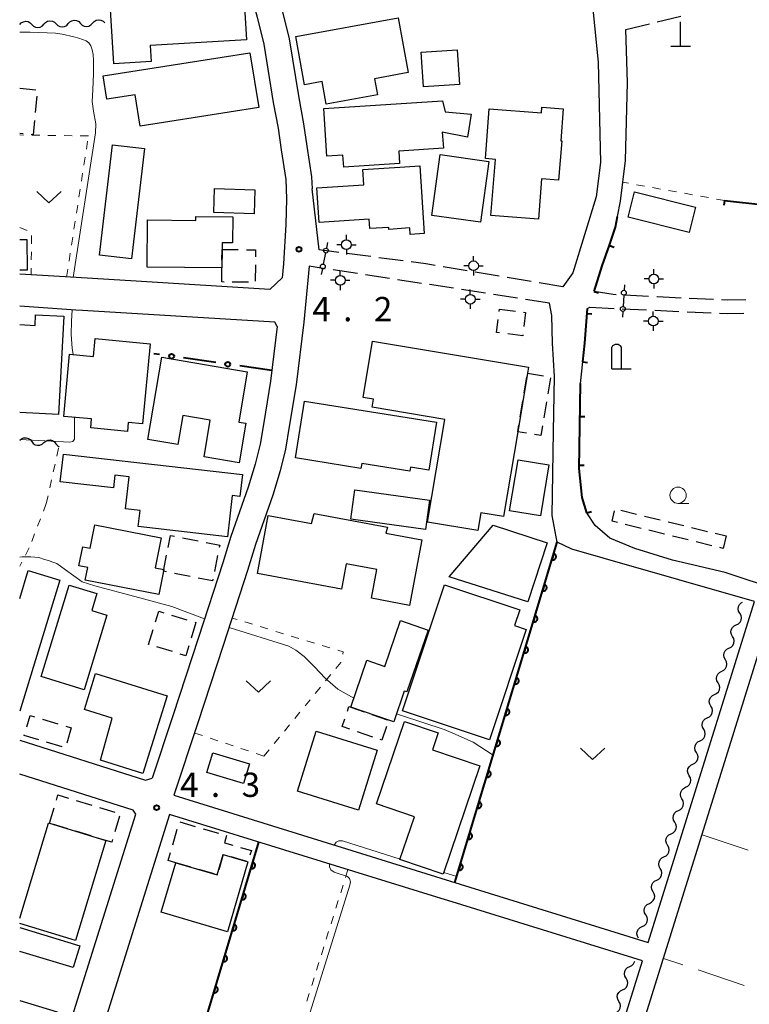
# Model space of a CAD drawing. Units: metres. Extents: x -70000 to -68000, y 36000 to 37500.
# Drawn here: x -70000 to -69887, y 36327 to 36479 of the extents above; entities that cross this region are included whole.
import ezdxf

# ---------------------------------------------------------------- set-up
doc = ezdxf.new("R2010")
doc.units = ezdxf.units.M
for name, color, linetype, lineweight in [('210100_道路縁(街区線)', 7, 'Continuous', 30), ('210600_庭園路等', 7, 'Continuous', 30), ('300100_普通建物', 7, 'Continuous', 30), ('300300_普通無壁舎', 7, 'Continuous', 30), ('420100_墓碑', 7, 'Continuous', 30), ('420200_記念碑', 7, 'Continuous', 30), ('420500_灯ろう', 7, 'Continuous', 30), ('420700_鳥居', 7, 'Continuous', 30), ('510200_細流', 7, 'Continuous', 30), ('611100_コンクリート被覆(直落)', 7, 'Continuous', 30), ('613000_さく(未分類)', 7, 'Continuous', 30), ('614000_へい（未分類）', 7, 'Continuous', 40), ('630100_植生界', 7, 'Continuous', 30), ('630200_耕地界', 7, 'Continuous', 30), ('631300_畑', 7, 'Continuous', 13), ('633100_広葉樹林', 7, 'Continuous', 13), ('710200_等高線(主曲線)', 7, 'Continuous', 13), ('731200_図化機測定による標高点', 7, 'Continuous', 40)]:
    doc.layers.add(name, color=color, linetype=linetype, lineweight=lineweight)
doc.styles.add('Style-WORKING', font='MS Gothic.ttf')

msp = doc.modelspace()

# ---------------------------------------------------------------- linework, layer by layer
at = {"layer": '210100_道路縁(街区線)', "linetype": 'Continuous', "lineweight": 30, "flags": 128}
for points in [[(-69963.39, 36507.89), (-69961.99, 36509.63), (-69929.13, 36509.55), (-69926.34, 36509.54), (-69914.5, 36509.51), (-69910.72, 36472.04), (-69910.35, 36456.59), (-69911.02, 36451.26), (-69914.66, 36439.54), (-69916.16, 36437.38)], [(-69967.4, 36507.85), (-69967.13, 36505.15), (-69967.01, 36498.65), (-69966.62, 36494.15), (-69966.25, 36491.56), (-69965.45, 36487.74), (-69964.3, 36482.4), (-69963.35, 36479), (-69962.35, 36474.85), (-69960.87, 36465.84), (-69960.12, 36461.85), (-69959.63, 36458.51), (-69958.94, 36453.96), (-69958.82, 36450.98), (-69958.94, 36447.01), (-69959.3, 36440.93), (-69959.51, 36438.77)], [(-69963.39, 36507.89), (-69963.14, 36505.39), (-69963.02, 36498.86), (-69962.65, 36494.61), (-69962.31, 36492.25), (-69961.54, 36488.57), (-69960.41, 36483.36), (-69959.48, 36480.01), (-69958.42, 36475.64), (-69956.93, 36466.53), (-69956.18, 36462.51), (-69955.67, 36459.11), (-69954.95, 36454.34), (-69954.85, 36452.52)], [(-69907.76, 36448.21), (-69907.29, 36450.59), (-69906.49, 36456.85), (-69906.2, 36468.92), (-69906.48, 36477.11)], [(-69953.8, 36443.11), (-69954.85, 36452.52)], [(-69955.32, 36440.56), (-69956.16, 36431.95), (-69957.33, 36422.25), (-69958.4, 36415.82), (-69958.99, 36412.31), (-69959.8, 36408.98), (-69960.94, 36405.21), (-69963.6, 36397.63), (-69964.82, 36393.59), (-69968.59, 36382.03), (-69972.55, 36369.93), (-69976.21, 36358.92)], [(-69959.51, 36438.77), (-69961.38, 36436.98), (-69982.04, 36438.23), (-69993, 36438.9), (-70000, 36439.32)], [(-69960.28, 36431.24), (-69960.65, 36431.93), (-69990.32, 36433.72), (-69991.34, 36433.79), (-70000, 36434.38)], [(-69886.62, 36388.83), (-69909.97, 36395.53), (-69914.77, 36396.92), (-69917.04, 36398), (-69917.81, 36402.09), (-69917.62, 36415.06), (-69917.49, 36423.54), (-69917.78, 36428.68), (-69917.86, 36432.94), (-69918.24, 36434.88)], [(-69912.39, 36434.06), (-69912, 36434.22)], [(-69960.28, 36431.24), (-69961.29, 36422.82), (-69962.35, 36416.47), (-69962.91, 36413.12), (-69963.66, 36410.03), (-69964.74, 36406.45), (-69967.4, 36398.87), (-69968.64, 36394.79), (-69972.39, 36383.27), (-69976.35, 36371.18), (-69979.54, 36361.58)], [(-69913.45, 36422.46), (-69913.1, 36425.81)], [(-69917.5, 36279.68), (-69900.89, 36332.96), (-69884.02, 36387.08), (-69883.62, 36388.35), (-69882.89, 36390.6), (-69891.11, 36393.29), (-69899.27, 36395.2), (-69905.06, 36396.98), (-69908.92, 36398.61), (-69911.2, 36400.56), (-69912.49, 36402.49)], [(-69903.01, 36336.22), (-69886.62, 36388.83)], [(-70000, 36367.41), (-69980.58, 36361.27), (-69979.54, 36361.58)], [(-69992.71, 36322.09), (-69982.09, 36356.03), (-69982.48, 36356.63), (-70000, 36362.17)], [(-69976.21, 36358.92), (-69933.53, 36345.69), (-69903.01, 36336.22)], [(-69976.87, 36355.98), (-69993.64, 36302.36)], [(-69903.91, 36333.36), (-69933.24, 36342.46), (-69935.63, 36343.2), (-69976.87, 36355.98)], [(-69920.72, 36279.4), (-69903.91, 36333.36)]]:
    msp.add_lwpolyline(points, dxfattribs=at)
at = {"layer": '210600_庭園路等', "linetype": 'Continuous', "lineweight": 30}
for p, q in [((-69901.615, 36478.265), (-69897.966, 36479.131)), ((-69906.48, 36477.11), (-69902.831, 36477.976)), ((-69950.748, 36442.704), (-69953.8, 36443.11)), ((-69945.792, 36442.044), (-69949.509, 36442.539)), ((-69940.836, 36441.384), (-69944.553, 36441.879)), ((-69952.836, 36440.18), (-69955.32, 36440.56)), ((-69947.894, 36439.422), (-69951.601, 36439.99)), ((-69930.955, 36439.852), (-69934.654, 36440.47)), ((-69926.023, 36439.028), (-69929.722, 36439.646)), ((-69942.952, 36438.665), (-69946.659, 36439.233)), ((-69938.009, 36437.908), (-69941.716, 36438.476)), ((-69921.092, 36438.204), (-69924.79, 36438.822)), ((-69916.16, 36437.38), (-69919.859, 36437.998)), ((-69933.067, 36437.151), (-69936.774, 36437.719)), ((-69928.125, 36436.394), (-69931.831, 36436.962)), ((-69923.182, 36435.637), (-69926.889, 36436.205)), ((-69918.24, 36434.88), (-69921.947, 36435.448)), ((-69902.94, 36435.899), (-69906.685, 36436.098)), ((-69892.951, 36435.416), (-69896.697, 36435.594)), ((-69912, 36434.22), (-69908.254, 36434.049)), ((-69907.005, 36433.992), (-69903.259, 36433.821)), ((-69902.01, 36433.764), (-69898.264, 36433.593)), ((-69897.016, 36433.536), (-69893.269, 36433.365))]:
    msp.add_line(p, q, dxfattribs=at)
at = {"layer": '210600_庭園路等', "linetype": 'Continuous', "lineweight": 30, "flags": 128}
for points in [[(-69935.887, 36440.676), (-69937.35, 36440.92), (-69939.597, 36441.219)], [(-69907.933, 36436.164), (-69908.42, 36436.19), (-69911.37, 36436.66)], [(-69897.946, 36435.654), (-69901.65, 36435.83), (-69901.692, 36435.832)], [(-69887.955, 36435.393), (-69890.72, 36435.31), (-69891.703, 36435.357)], [(-69892.021, 36433.308), (-69890.74, 36433.25), (-69888.273, 36433.324)]]:
    msp.add_lwpolyline(points, dxfattribs=at)
at = {"layer": '300100_普通建物', "linetype": 'Continuous', "lineweight": 30, "flags": 128}
for points in [[(-69979.88, 36474.62), (-69979.73, 36472.15), (-69985.47, 36471.8), (-69986.13, 36482.72), (-69965.51, 36483.97), (-69965, 36475.52)], [(-69957.41, 36476), (-69941.58, 36478.91), (-69940.03, 36470.45), (-69945.24, 36469.49), (-69944.78, 36467.01), (-69952.7, 36465.55), (-69953.34, 36469.04), (-69956.04, 36468.55)], [(-69981.4, 36462.15), (-69982.18, 36467.02), (-69986.54, 36466.33), (-69987.11, 36469.92), (-69964.46, 36473.5), (-69963.12, 36465.04)], [(-69941.37, 36456.42), (-69950, 36455.86), (-69950.12, 36457.7), (-69952.58, 36457.54), (-69953.06, 36464.89), (-69934.75, 36466.08), (-69934.35, 36464.39), (-69930.34, 36464.02), (-69930.9, 36460.48), (-69934.79, 36461.24), (-69934.62, 36458.76), (-69941.49, 36458.32)], [(-69927.27, 36448.39), (-69926.59, 36457.04), (-69928.13, 36457.17), (-69927.53, 36464.86), (-69919.5, 36464.23), (-69919.43, 36465.12), (-69916.11, 36464.86), (-69916.49, 36459.9), (-69916.35, 36459.89), (-69916.83, 36453.82), (-69919.46, 36454.03), (-69919.95, 36447.82)], [(-69937.56, 36445.63), (-69939.72, 36445.46), (-69939.79, 36446.48), (-69943.04, 36446.23), (-69943.06, 36446.55), (-69945.97, 36446.36), (-69946.07, 36447.82), (-69953.78, 36447.32), (-69954.13, 36452.67), (-69946.91, 36453.14), (-69947.06, 36455.47), (-69941.33, 36455.84), (-69938.24, 36456.04)], [(-69980.33, 36440.41), (-69980.26, 36447.71), (-69972.82, 36447.63), (-69972.81, 36448.23), (-69967.1, 36448.17), (-69967.14, 36444.16), (-69968.76, 36444.18), (-69968.77, 36443.14), (-69968.8, 36440.3)], [(-69979.89, 36428.61), (-69981.03, 36416.24), (-69983.24, 36416.44), (-69983.37, 36415.07), (-69989.03, 36415.6), (-69988.9, 36416.99), (-69993.2, 36417.38), (-69992.31, 36426.97), (-69988.59, 36426.63), (-69988.34, 36429.4)], [(-69921.48, 36424.99), (-69921.63, 36424.06), (-69923.15, 36415.02), (-69925.34, 36401.92), (-69928.85, 36402.51), (-69929.31, 36399.77), (-69937.05, 36401.07), (-69934.39, 36416.91), (-69945.62, 36418.79), (-69945.41, 36420.04), (-69947.01, 36420.31), (-69945.55, 36429.02)], [(-69978.09, 36426.52), (-69964.88, 36424.29), (-69966.19, 36416.52), (-69965.11, 36416.34), (-69966.14, 36410.22), (-69971.55, 36411.14), (-69970.6, 36416.79), (-69974.84, 36417.51), (-69975.59, 36413.05), (-69980.23, 36413.83)], [(-69935.66, 36416.48), (-69936.85, 36409.1), (-69939.71, 36409.56), (-69939.81, 36408.94), (-69947.2, 36410.14), (-69947.33, 36409.37), (-69957.45, 36411), (-69956.03, 36419.76)], [(-69993.26, 36411.57), (-69965.62, 36408.44), (-69966.01, 36405.05), (-69967.19, 36405.18), (-69967.91, 36398.83), (-69981.7, 36400.39), (-69981.42, 36402.87), (-69983.67, 36403.13), (-69983.11, 36408.06), (-69985.31, 36408.31), (-69985.53, 36406.35), (-69993.75, 36407.28)], [(-69939.83, 36388.22), (-69945.71, 36389.32), (-69944.87, 36393.77), (-69949.61, 36394.66), (-69950.35, 36390.73), (-69963.32, 36393.16), (-69961.64, 36402.09), (-69954.96, 36400.84), (-69954.58, 36402.42), (-69943.25, 36400.3), (-69943.5, 36399.38), (-69937.93, 36398.33)], [(-69978.19, 36398.65), (-69979.1, 36394.01), (-69977.76, 36393.74), (-69977.8, 36393.5), (-69978.51, 36389.89), (-69989.88, 36392.12), (-69989.49, 36394.06), (-69990.86, 36394.33), (-69990.28, 36397.28), (-69989.12, 36397.06), (-69988.41, 36400.66)], [(-69992.37, 36391.37), (-69988.07, 36390.06), (-69988.88, 36387.44), (-69986.53, 36386.72), (-69990.06, 36375.21), (-69996.7, 36377.25)], [(-69927.49, 36367.47), (-69940.92, 36371.95), (-69934.44, 36391.41), (-69922.84, 36387.55), (-69923.65, 36385.11), (-69921.82, 36384.5)], [(-69948.89, 36372.51), (-69946.41, 36379.76), (-69943.63, 36378.8), (-69941.21, 36385.87), (-69936.98, 36384.42), (-69940.25, 36374.87), (-69940.65, 36375), (-69942.28, 36370.25), (-69943.05, 36370.51)], [(-69977.23, 36374.27), (-69980.99, 36362.27), (-69987.55, 36364.33), (-69985.73, 36370.83), (-69990, 36372.14), (-69988.29, 36377.7)], [(-69934.63, 36346.73), (-69941.32, 36348.99), (-69939.09, 36355.61), (-69944.94, 36357.59), (-69940.64, 36370.33), (-69935.41, 36368.56), (-69936.3, 36365.92), (-69928.99, 36363.45)], [(-69967.93, 36337.87), (-69978.15, 36340.88), (-69975.9, 36348.52), (-69969.51, 36346.66), (-69968.6, 36349.77), (-69964.78, 36348.65)]]:
    msp.add_lwpolyline(points, close=True, dxfattribs=at)
for points in [[(-70000, 36444.66), (-69998.92, 36444.67), (-69998.86, 36439.96), (-70000, 36439.95)], [(-70000, 36431.56), (-69997.63, 36431.43), (-69997.54, 36433.07), (-69993.19, 36432.84), (-69994, 36417.67), (-70000, 36417.99)], [(-70000, 36389.3), (-69998.68, 36393.61), (-69993.8, 36392.12), (-70000, 36371.89)], [(-70000, 36339.98), (-69995.55, 36354.64), (-69995.42, 36354.6), (-69986.72, 36351.96), (-69991.4, 36336.54), (-70000, 36339.15)], [(-70000, 36338.53), (-69990.72, 36335.71), (-69991.74, 36332.34), (-70000, 36334.84)], [(-70000, 36327.27), (-69994.24, 36325.53), (-69996.18, 36319.11), (-69998.49, 36319.81), (-69999.32, 36317.08), (-69996.41, 36316.2), (-69997.97, 36311.02), (-70000, 36311.64)]]:
    msp.add_lwpolyline(points, dxfattribs=at)
at = {"layer": '300100_普通建物', "linetype": 'Continuous', "lineweight": 30}
for points in [[(-69932.14, 36468.58), (-69937.68, 36468.22), (-69938.03, 36473.57), (-69932.49, 36473.93)], [(-69987.7, 36442.27), (-69985.69, 36459.31), (-69980.72, 36458.72), (-69982.73, 36441.69)], [(-69928.9, 36447.37), (-69936.41, 36448.41), (-69935.11, 36457.79), (-69927.59, 36456.74)], [(-69969.93, 36452.54), (-69963.73, 36452.37), (-69963.84, 36448.67), (-69970.04, 36448.84)], [(-69895.69, 36449.67), (-69896.67, 36445.74), (-69906.12, 36448.11), (-69905.14, 36452.04)], [(-69923.09, 36410.71), (-69918.35, 36409.93), (-69919.65, 36402.05), (-69924.39, 36402.83)], [(-69948.27, 36406.08), (-69936.75, 36404.48), (-69937.38, 36399.93), (-69948.9, 36401.53)], [(-69921.56, 36388.75), (-69933.7, 36392.65), (-69926.95, 36400.58), (-69918.61, 36397.87)], [(-69954.26, 36368.81), (-69944.84, 36365.86), (-69947.73, 36356.62), (-69957.15, 36359.57)], [(-69970.22, 36365.49), (-69964.54, 36363.78), (-69965.47, 36360.72), (-69971.14, 36362.44)]]:
    msp.add_3dface(points, dxfattribs=at)
at = {"layer": '300300_普通無壁舎', "linetype": 'Continuous', "lineweight": 30}
for p, q in [((-70000, 36468.03), (-69997.511, 36467.794)), ((-69997.355, 36466.777), (-69997.592, 36464.288)), ((-69999.459, 36460.998), (-70000, 36461.05)), ((-69968.787, 36441.509), (-69968.77, 36443.14)), ((-69968.77, 36443.14), (-69966.27, 36443.116)), ((-69963.613, 36440.77), (-69963.638, 36438.27)), ((-69964.699, 36438.09), (-69967.199, 36438.114)), ((-69926.011, 36433.577), (-69925.97, 36433.91)), ((-69925.97, 36433.91), (-69923.489, 36433.602)), ((-69922.138, 36421.04), (-69921.723, 36423.505)), ((-69921.63, 36424.06), (-69919.164, 36423.651)), ((-69918.093, 36423.331), (-69918.508, 36420.865)), ((-69922.76, 36417.342), (-69922.345, 36419.807)), ((-69918.715, 36419.632), (-69919.129, 36417.167)), ((-69907.232, 36402.903), (-69904.803, 36402.311)), ((-69903.589, 36402.014), (-69901.16, 36401.422)), ((-69904.112, 36400.107), (-69906.541, 36400.7)), ((-69899.946, 36401.125), (-69897.517, 36400.533)), ((-69896.303, 36400.236), (-69893.874, 36399.644)), ((-69974.89, 36398.67), (-69972.437, 36398.188)), ((-69900.469, 36399.218), (-69902.898, 36399.811)), ((-69896.826, 36398.329), (-69899.255, 36398.922)), ((-69892.66, 36399.347), (-69890.99, 36398.94)), ((-69893.183, 36397.44), (-69895.611, 36398.033)), ((-69969.457, 36395.931), (-69969.941, 36393.478)), ((-69977.347, 36393.411), (-69977.8, 36393.5)), ((-69973.668, 36392.687), (-69976.121, 36393.17)), ((-69976.583, 36386.728), (-69974.193, 36385.997)), ((-69972.83, 36385.58), (-69973.554, 36383.187)), ((-69972.997, 36385.631), (-69972.83, 36385.58)), ((-69976.437, 36381.088), (-69978.828, 36381.818)), ((-69949.435, 36371.905), (-69949.19, 36372.62)), ((-69945.645, 36371.399), (-69943.279, 36370.589)), ((-69996.494, 36370.654), (-69994.096, 36369.946)), ((-69992.897, 36369.593), (-69992.04, 36369.34)), ((-69992.04, 36369.34), (-69992.748, 36366.942)), ((-69945.529, 36367.915), (-69947.895, 36368.725)), ((-69993.466, 36366.412), (-69995.864, 36367.12)), ((-69991.284, 36358.118), (-69988.892, 36357.392)), ((-69995.42, 36354.6), (-69994.692, 36356.992)), ((-69987.696, 36357.029), (-69985.304, 36356.303)), ((-69992.556, 36353.731), (-69994.949, 36354.457)), ((-69984.58, 36355.688), (-69985.308, 36353.296)), ((-69975.296, 36354.83), (-69972.898, 36354.124)), ((-69988.968, 36352.642), (-69991.36, 36353.368)), ((-69976.38, 36351.277), (-69975.673, 36353.675)), ((-69971.698, 36353.771), (-69969.3, 36353.065)), ((-69973.566, 36347.841), (-69975.9, 36348.52)), ((-69964.968, 36348.705), (-69967.367, 36349.408)), ((-69969.966, 36346.793), (-69972.366, 36347.491))]:
    msp.add_line(p, q, dxfattribs=at)
at = {"layer": '300300_普通無壁舎', "linetype": 'Continuous', "lineweight": 30, "flags": 128}
for points in [[(-69997.711, 36463.044), (-69997.92, 36460.85), (-69998.215, 36460.878)], [(-69965.02, 36443.104), (-69963.59, 36443.09), (-69963.601, 36442.02)], [(-69968.449, 36438.126), (-69968.82, 36438.13), (-69968.8, 36440.259)], [(-69922.249, 36433.448), (-69921.94, 36433.41), (-69922.207, 36431.237)], [(-69925.935, 36430.271), (-69926.41, 36430.33), (-69926.163, 36432.336)], [(-69922.36, 36429.997), (-69922.38, 36429.83), (-69924.694, 36430.117)], [(-69921.774, 36414.788), (-69923.15, 36415.02), (-69922.967, 36416.109)], [(-69919.336, 36415.934), (-69919.59, 36414.42), (-69920.541, 36414.58)], [(-69907.755, 36400.996), (-69908.59, 36401.2), (-69908.2, 36402.794)], [(-69977.084, 36397.181), (-69976.72, 36399.03), (-69976.116, 36398.911)], [(-69890.99, 36398.94), (-69891.46, 36397.02), (-69891.968, 36397.144)], [(-69971.21, 36397.947), (-69969.14, 36397.54), (-69969.215, 36397.157)], [(-69977.8, 36393.5), (-69977.76, 36393.74), (-69977.325, 36395.954)], [(-69970.182, 36392.251), (-69970.23, 36392.01), (-69972.442, 36392.445)], [(-69979.043, 36385.71), (-69978.55, 36387.33), (-69977.778, 36387.094)], [(-69980.023, 36382.183), (-69980.11, 36382.21), (-69979.408, 36384.515)], [(-69973.917, 36381.991), (-69974.38, 36380.46), (-69975.241, 36380.723)], [(-69998.885, 36369.5), (-69998.38, 36371.21), (-69997.693, 36371.007)], [(-69949.19, 36372.62), (-69948.89, 36372.51), (-69946.827, 36371.804)], [(-69949.078, 36369.129), (-69950.25, 36369.53), (-69949.841, 36370.723)], [(-69997.063, 36367.473), (-69999.29, 36368.13), (-69999.239, 36368.301)], [(-69943.378, 36369.557), (-69944.11, 36367.43), (-69944.347, 36367.511)], [(-69994.328, 36358.188), (-69994.09, 36358.97), (-69992.48, 36358.481)], [(-69985.672, 36352.1), (-69985.8, 36351.68), (-69986.72, 36351.96), (-69987.772, 36352.279)], [(-69968.101, 36352.712), (-69968.06, 36352.7), (-69968.38, 36351.6), (-69967.122, 36351.228)], [(-69975.9, 36348.52), (-69977.09, 36348.87), (-69976.734, 36350.078)], [(-69965.923, 36350.874), (-69964.25, 36350.38), (-69964.471, 36349.658)], [(-69968.566, 36349.76), (-69968.6, 36349.77), (-69969.292, 36347.404)]]:
    msp.add_lwpolyline(points, dxfattribs=at)
at = {"layer": '420100_墓碑', "linetype": 'Continuous', "lineweight": 30}
for p, q in [((-69898, 36474.54), (-69898, 36478.29)), ((-69899.5, 36474.54), (-69896.5, 36474.54))]:
    msp.add_line(p, q, dxfattribs=at)
at = {"layer": '420200_記念碑', "linetype": 'Continuous', "lineweight": 30}
for p, q in [((-69908.64, 36424.74), (-69908.64, 36428.088)), ((-69907.14, 36424.74), (-69907.14, 36428.088)), ((-69908.64, 36424.74), (-69905.64, 36424.74))]:
    msp.add_line(p, q, dxfattribs=at)
msp.add_arc((-69907.89, 36427.59), 0.9, 33.55731, 146.44269, dxfattribs=at)
at = {"layer": '420500_灯ろう', "linetype": 'Continuous', "lineweight": 30}
for p, q in [((-69949.58, 36444.63), (-69949.58, 36445.38)), ((-69950.33, 36443.88), (-69951.08, 36443.88)), ((-69949.58, 36443.13), (-69949.58, 36442.38)), ((-69948.83, 36443.88), (-69948.08, 36443.88)), ((-69929.96, 36441.38), (-69929.96, 36442.13)), ((-69950.53, 36439.14), (-69950.53, 36439.89)), ((-69930.71, 36440.63), (-69931.46, 36440.63)), ((-69929.96, 36439.88), (-69929.96, 36439.13)), ((-69929.21, 36440.63), (-69928.46, 36440.63)), ((-69902.14, 36439.35), (-69902.14, 36440.1)), ((-69951.28, 36438.39), (-69952.03, 36438.39)), ((-69949.78, 36438.39), (-69949.03, 36438.39)), ((-69902.89, 36438.6), (-69903.64, 36438.6)), ((-69901.39, 36438.6), (-69900.64, 36438.6)), ((-69950.53, 36437.64), (-69950.53, 36436.89)), ((-69930.46, 36436.22), (-69930.46, 36436.97)), ((-69902.14, 36437.85), (-69902.14, 36437.1)), ((-69931.21, 36435.47), (-69931.96, 36435.47)), ((-69929.71, 36435.47), (-69928.96, 36435.47)), ((-69930.46, 36434.72), (-69930.46, 36433.97)), ((-69902.22, 36432.84), (-69902.22, 36433.59)), ((-69902.97, 36432.09), (-69903.72, 36432.09)), ((-69901.47, 36432.09), (-69900.72, 36432.09)), ((-69902.22, 36431.34), (-69902.22, 36430.59))]:
    msp.add_line(p, q, dxfattribs=at)
for centre in [(-69949.58, 36443.88), (-69929.96, 36440.63), (-69950.53, 36438.39), (-69902.14, 36438.6), (-69930.46, 36435.47), (-69902.22, 36432.09)]:
    msp.add_circle(centre, 0.75, dxfattribs=at)
at = {"layer": '420700_鳥居', "linetype": 'Continuous', "lineweight": 30}
for p, q in [((-69952.812, 36442.608), (-69953.148, 36440.892)), ((-69906.784, 36436.093), (-69906.896, 36434.347))]:
    msp.add_line(p, q, dxfattribs=at)
at = {"layer": '420700_鳥居', "linetype": 'Continuous', "lineweight": 30, "flags": 128}
for points in [[(-69952.497, 36444.203), (-69952.666, 36443.345)], [(-69953.294, 36440.155), (-69953.463, 36439.297)], [(-69906.68, 36437.715), (-69906.736, 36436.842)], [(-69906.944, 36433.598), (-69907, 36432.725)]]:
    msp.add_lwpolyline(points, dxfattribs=at)
at = {"layer": '420700_鳥居', "linetype": 'Continuous', "lineweight": 30}
for centre in [(-69952.739, 36442.976), (-69953.221, 36440.524), (-69906.76, 36436.467), (-69906.92, 36433.973)]:
    msp.add_circle(centre, 0.375, dxfattribs=at)
at = {"layer": '510200_細流', "linetype": 'Continuous', "lineweight": 30, "flags": 128}
for points in [[(-70000, 36477.84), (-69999.755, 36478.113), (-69999.434, 36478.292), (-69999.073, 36478.36), (-69998.71, 36478.307), (-69998.382, 36478.142), (-69998.125, 36477.879)], [(-69998.125, 36477.879), (-69997.869, 36477.617), (-69997.541, 36477.451), (-69997.178, 36477.399), (-69996.816, 36477.467), (-69996.496, 36477.645), (-69996.251, 36477.919)], [(-69996.251, 36477.919), (-69996.005, 36478.192), (-69995.685, 36478.371), (-69995.324, 36478.438), (-69994.96, 36478.386), (-69994.633, 36478.221), (-69994.376, 36477.958)], [(-69994.376, 36477.958), (-69994.12, 36477.695), (-69993.792, 36477.53), (-69993.429, 36477.478), (-69993.067, 36477.545), (-69992.747, 36477.724), (-69992.502, 36477.997)], [(-69992.502, 36477.997), (-69992.256, 36478.27), (-69991.936, 36478.449), (-69991.574, 36478.517), (-69991.211, 36478.464), (-69990.884, 36478.299), (-69990.627, 36478.037)], [(-69990.627, 36478.037), (-69990.37, 36477.774), (-69990.043, 36477.609), (-69989.68, 36477.556), (-69989.318, 36477.624), (-69988.998, 36477.803), (-69988.752, 36478.076)], [(-69988.752, 36478.076), (-69988.507, 36478.349), (-69988.187, 36478.528), (-69987.825, 36478.595), (-69987.462, 36478.543), (-69987.134, 36478.378), (-69986.878, 36478.115)], [(-70000, 36413.68), (-69999.726, 36413.925), (-69999.388, 36414.067), (-69999.021, 36414.094), (-69998.666, 36414.002), (-69998.359, 36413.802), (-69998.132, 36413.513)], [(-69996.265, 36413.345), (-69995.991, 36413.59), (-69995.653, 36413.732), (-69995.286, 36413.76), (-69994.931, 36413.668), (-69994.624, 36413.467), (-69994.397, 36413.178)], [(-69998.132, 36413.513), (-69997.906, 36413.223), (-69997.599, 36413.023), (-69997.244, 36412.931), (-69996.877, 36412.958), (-69996.539, 36413.101), (-69996.265, 36413.345)], [(-69994.397, 36413.178), (-69994.171, 36412.889), (-69993.898, 36412.71)], [(-69888.869, 36387.002), (-69889.05, 36387.322), (-69889.118, 36387.682), (-69889.067, 36388.047), (-69888.902, 36388.374), (-69888.642, 36388.632), (-69888.439, 36388.731)], [(-69889.427, 36385.212), (-69889.096, 36385.372), (-69888.836, 36385.63), (-69888.671, 36385.958), (-69888.62, 36386.322), (-69888.688, 36386.683), (-69888.869, 36387.002)], [(-69889.985, 36383.422), (-69890.166, 36383.741), (-69890.234, 36384.102), (-69890.183, 36384.466), (-69890.018, 36384.794), (-69889.758, 36385.052), (-69889.427, 36385.212)], [(-69890.543, 36381.632), (-69890.212, 36381.792), (-69889.952, 36382.05), (-69889.787, 36382.378), (-69889.736, 36382.742), (-69889.804, 36383.103), (-69889.985, 36383.422)], [(-69891.101, 36379.842), (-69891.282, 36380.161), (-69891.35, 36380.522), (-69891.299, 36380.886), (-69891.134, 36381.214), (-69890.873, 36381.472), (-69890.543, 36381.632)], [(-69891.659, 36378.052), (-69891.328, 36378.212), (-69891.067, 36378.47), (-69890.902, 36378.798), (-69890.852, 36379.162), (-69890.919, 36379.523), (-69891.101, 36379.842)], [(-69892.216, 36376.262), (-69892.398, 36376.581), (-69892.465, 36376.942), (-69892.415, 36377.306), (-69892.25, 36377.634), (-69891.989, 36377.892), (-69891.659, 36378.052)], [(-69892.774, 36374.472), (-69892.444, 36374.632), (-69892.183, 36374.89), (-69892.018, 36375.217), (-69891.967, 36375.582), (-69892.035, 36375.942), (-69892.216, 36376.262)], [(-69893.332, 36372.682), (-69893.513, 36373.001), (-69893.581, 36373.361), (-69893.53, 36373.726), (-69893.365, 36374.054), (-69893.105, 36374.312), (-69892.774, 36374.472)], [(-69893.89, 36370.892), (-69893.56, 36371.051), (-69893.299, 36371.31), (-69893.134, 36371.637), (-69893.083, 36372.002), (-69893.151, 36372.362), (-69893.332, 36372.682)], [(-69894.448, 36369.101), (-69894.629, 36369.421), (-69894.697, 36369.781), (-69894.646, 36370.146), (-69894.481, 36370.473), (-69894.221, 36370.732), (-69893.89, 36370.892)], [(-69895.006, 36367.311), (-69894.675, 36367.471), (-69894.415, 36367.729), (-69894.25, 36368.057), (-69894.199, 36368.422), (-69894.267, 36368.782), (-69894.448, 36369.101)], [(-69895.564, 36365.521), (-69895.745, 36365.841), (-69895.813, 36366.201), (-69895.762, 36366.566), (-69895.597, 36366.893), (-69895.336, 36367.151), (-69895.006, 36367.311)], [(-69896.122, 36363.731), (-69895.791, 36363.891), (-69895.531, 36364.149), (-69895.366, 36364.477), (-69895.315, 36364.841), (-69895.383, 36365.202), (-69895.564, 36365.521)], [(-69896.68, 36361.941), (-69896.861, 36362.26), (-69896.929, 36362.621), (-69896.878, 36362.985), (-69896.713, 36363.313), (-69896.452, 36363.571), (-69896.122, 36363.731)], [(-69897.237, 36360.151), (-69896.907, 36360.311), (-69896.646, 36360.569), (-69896.481, 36360.897), (-69896.431, 36361.261), (-69896.498, 36361.622), (-69896.68, 36361.941)], [(-69897.795, 36358.361), (-69897.977, 36358.68), (-69898.044, 36359.041), (-69897.994, 36359.405), (-69897.829, 36359.733), (-69897.568, 36359.991), (-69897.237, 36360.151)], [(-69898.353, 36356.571), (-69898.023, 36356.731), (-69897.762, 36356.989), (-69897.597, 36357.317), (-69897.546, 36357.681), (-69897.614, 36358.042), (-69897.795, 36358.361)], [(-69898.911, 36354.781), (-69899.092, 36355.1), (-69899.16, 36355.461), (-69899.109, 36355.825), (-69898.944, 36356.153), (-69898.684, 36356.411), (-69898.353, 36356.571)], [(-69899.469, 36352.991), (-69899.138, 36353.151), (-69898.878, 36353.409), (-69898.713, 36353.737), (-69898.662, 36354.101), (-69898.73, 36354.461), (-69898.911, 36354.781)], [(-69900.027, 36351.201), (-69900.208, 36351.52), (-69900.276, 36351.881), (-69900.225, 36352.245), (-69900.06, 36352.573), (-69899.8, 36352.831), (-69899.469, 36352.991)], [(-69900.585, 36349.411), (-69900.254, 36349.57), (-69899.994, 36349.829), (-69899.829, 36350.156), (-69899.778, 36350.521), (-69899.846, 36350.881), (-69900.027, 36351.201)], [(-69901.143, 36347.62), (-69901.324, 36347.94), (-69901.392, 36348.3), (-69901.341, 36348.665), (-69901.176, 36348.993), (-69900.915, 36349.251), (-69900.585, 36349.411)], [(-69901.701, 36345.83), (-69901.37, 36345.99), (-69901.109, 36346.248), (-69900.944, 36346.576), (-69900.894, 36346.941), (-69900.961, 36347.301), (-69901.143, 36347.62)], [(-69902.258, 36344.04), (-69902.44, 36344.36), (-69902.507, 36344.72), (-69902.457, 36345.085), (-69902.292, 36345.412), (-69902.031, 36345.671), (-69901.701, 36345.83)], [(-69902.816, 36342.25), (-69902.486, 36342.41), (-69902.225, 36342.668), (-69902.06, 36342.996), (-69902.009, 36343.36), (-69902.077, 36343.721), (-69902.258, 36344.04)], [(-69903.374, 36340.46), (-69903.555, 36340.78), (-69903.623, 36341.14), (-69903.572, 36341.504), (-69903.407, 36341.832), (-69903.147, 36342.09), (-69902.816, 36342.25)], [(-69903.932, 36338.67), (-69903.602, 36338.83), (-69903.341, 36339.088), (-69903.176, 36339.416), (-69903.125, 36339.78), (-69903.193, 36340.141), (-69903.374, 36340.46)], [(-69904.49, 36336.88), (-69904.671, 36337.199), (-69904.739, 36337.56), (-69904.688, 36337.924), (-69904.523, 36338.252), (-69904.263, 36338.51), (-69903.932, 36338.67)], [(-69905.854, 36332.493), (-69905.524, 36332.653), (-69905.263, 36332.911), (-69905.098, 36333.239), (-69905.086, 36333.325)], [(-69906.412, 36330.703), (-69906.593, 36331.023), (-69906.661, 36331.383), (-69906.61, 36331.747), (-69906.445, 36332.075), (-69906.185, 36332.333), (-69905.854, 36332.493)], [(-69906.97, 36328.913), (-69906.639, 36329.073), (-69906.379, 36329.331), (-69906.214, 36329.659), (-69906.163, 36330.023), (-69906.231, 36330.384), (-69906.412, 36330.703)], [(-69907.528, 36327.123), (-69907.709, 36327.442), (-69907.777, 36327.803), (-69907.726, 36328.167), (-69907.561, 36328.495), (-69907.3, 36328.753), (-69906.97, 36328.913)], [(-69908.085, 36325.333), (-69907.755, 36325.493), (-69907.494, 36325.751), (-69907.329, 36326.079), (-69907.279, 36326.443), (-69907.346, 36326.804), (-69907.528, 36327.123)]]:
    msp.add_lwpolyline(points, dxfattribs=at)
at = {"layer": '611100_コンクリート被覆(直落)', "linetype": 'Continuous', "lineweight": 40}
for p, q in [((-69932.83, 36345.47), (-69917.04, 36398)), ((-69979.27, 36297.84), (-69963.08, 36351.71))]:
    msp.add_line(p, q, dxfattribs=at)
at = {"layer": '611100_コンクリート被覆(直落)', "linetype": 'Continuous', "lineweight": 40, "flags": 128}
for points in [[(-69917.573, 36396.227), (-69917.861, 36395.269), (-69917.818, 36395.258), (-69917.775, 36395.251), (-69917.733, 36395.248), (-69917.689, 36395.248), (-69917.645, 36395.253), (-69917.602, 36395.261), (-69917.56, 36395.272), (-69917.52, 36395.289), (-69917.48, 36395.307), (-69917.443, 36395.33), (-69917.407, 36395.355), (-69917.374, 36395.384), (-69917.344, 36395.415), (-69917.316, 36395.449), (-69917.292, 36395.485), (-69917.271, 36395.523), (-69917.253, 36395.562), (-69917.238, 36395.604), (-69917.227, 36395.646), (-69917.221, 36395.689), (-69917.217, 36395.732), (-69917.218, 36395.776), (-69917.222, 36395.819), (-69917.23, 36395.862), (-69917.242, 36395.905), (-69917.258, 36395.945), (-69917.276, 36395.985), (-69917.299, 36396.022), (-69917.324, 36396.058), (-69917.353, 36396.09), (-69917.385, 36396.121), (-69917.418, 36396.149), (-69917.454, 36396.173), (-69917.492, 36396.194), (-69917.532, 36396.212)], [(-69919.012, 36391.438), (-69919.3, 36390.481), (-69919.258, 36390.47), (-69919.215, 36390.463), (-69919.172, 36390.46), (-69919.128, 36390.46), (-69919.085, 36390.465), (-69919.042, 36390.473), (-69919, 36390.484), (-69918.959, 36390.5), (-69918.919, 36390.518), (-69918.882, 36390.542), (-69918.846, 36390.566), (-69918.814, 36390.595), (-69918.783, 36390.627), (-69918.755, 36390.66), (-69918.731, 36390.697), (-69918.71, 36390.734), (-69918.692, 36390.774), (-69918.678, 36390.815), (-69918.667, 36390.858), (-69918.66, 36390.901), (-69918.657, 36390.944), (-69918.657, 36390.988), (-69918.662, 36391.031), (-69918.67, 36391.074), (-69918.681, 36391.116), (-69918.697, 36391.157), (-69918.715, 36391.196), (-69918.739, 36391.234), (-69918.763, 36391.269), (-69918.792, 36391.302), (-69918.824, 36391.332), (-69918.857, 36391.36), (-69918.894, 36391.385), (-69918.931, 36391.405), (-69918.971, 36391.424)], [(-69920.452, 36386.65), (-69920.74, 36385.692), (-69920.697, 36385.681), (-69920.654, 36385.675), (-69920.611, 36385.671), (-69920.567, 36385.672), (-69920.524, 36385.676), (-69920.481, 36385.684), (-69920.439, 36385.696), (-69920.399, 36385.712), (-69920.359, 36385.73), (-69920.321, 36385.753), (-69920.286, 36385.778), (-69920.253, 36385.807), (-69920.223, 36385.839), (-69920.195, 36385.872), (-69920.17, 36385.908), (-69920.15, 36385.946), (-69920.131, 36385.986), (-69920.117, 36386.027), (-69920.106, 36386.07), (-69920.099, 36386.113), (-69920.096, 36386.156), (-69920.096, 36386.199), (-69920.101, 36386.243), (-69920.109, 36386.286), (-69920.12, 36386.328), (-69920.136, 36386.368), (-69920.155, 36386.408), (-69920.178, 36386.445), (-69920.203, 36386.481), (-69920.232, 36386.514), (-69920.263, 36386.544), (-69920.297, 36386.572), (-69920.333, 36386.596), (-69920.371, 36386.617), (-69920.41, 36386.635)], [(-69921.891, 36381.861), (-69922.179, 36380.904), (-69922.136, 36380.893), (-69922.093, 36380.886), (-69922.051, 36380.883), (-69922.007, 36380.883), (-69921.963, 36380.888), (-69921.92, 36380.896), (-69921.878, 36380.907), (-69921.838, 36380.923), (-69921.798, 36380.942), (-69921.761, 36380.965), (-69921.725, 36380.99), (-69921.692, 36381.019), (-69921.662, 36381.05), (-69921.634, 36381.084), (-69921.61, 36381.12), (-69921.589, 36381.158), (-69921.571, 36381.197), (-69921.556, 36381.239), (-69921.545, 36381.281), (-69921.539, 36381.324), (-69921.535, 36381.367), (-69921.536, 36381.411), (-69921.54, 36381.454), (-69921.548, 36381.497), (-69921.56, 36381.539), (-69921.576, 36381.58), (-69921.594, 36381.62), (-69921.617, 36381.657), (-69921.642, 36381.693), (-69921.671, 36381.725), (-69921.703, 36381.756), (-69921.736, 36381.784), (-69921.772, 36381.808), (-69921.81, 36381.829), (-69921.85, 36381.847)], [(-69923.33, 36377.073), (-69923.618, 36376.115), (-69923.576, 36376.105), (-69923.533, 36376.098), (-69923.49, 36376.095), (-69923.446, 36376.095), (-69923.403, 36376.1), (-69923.36, 36376.108), (-69923.318, 36376.119), (-69923.277, 36376.135), (-69923.237, 36376.153), (-69923.2, 36376.177), (-69923.164, 36376.201), (-69923.132, 36376.23), (-69923.101, 36376.262), (-69923.073, 36376.295), (-69923.049, 36376.332), (-69923.028, 36376.369), (-69923.01, 36376.409), (-69922.996, 36376.45), (-69922.985, 36376.493), (-69922.978, 36376.536), (-69922.975, 36376.579), (-69922.975, 36376.623), (-69922.98, 36376.666), (-69922.988, 36376.709), (-69922.999, 36376.751), (-69923.015, 36376.791), (-69923.033, 36376.831), (-69923.057, 36376.869), (-69923.081, 36376.904), (-69923.11, 36376.937), (-69923.142, 36376.967), (-69923.175, 36376.995), (-69923.212, 36377.02), (-69923.249, 36377.04), (-69923.289, 36377.059)], [(-69924.77, 36372.285), (-69925.058, 36371.327), (-69925.015, 36371.316), (-69924.972, 36371.31), (-69924.929, 36371.306), (-69924.885, 36371.307), (-69924.842, 36371.311), (-69924.799, 36371.319), (-69924.757, 36371.331), (-69924.717, 36371.347), (-69924.677, 36371.365), (-69924.639, 36371.388), (-69924.604, 36371.413), (-69924.571, 36371.442), (-69924.541, 36371.473), (-69924.513, 36371.507), (-69924.488, 36371.543), (-69924.468, 36371.581), (-69924.449, 36371.62), (-69924.435, 36371.662), (-69924.424, 36371.705), (-69924.417, 36371.748), (-69924.414, 36371.79), (-69924.414, 36371.834), (-69924.419, 36371.878), (-69924.427, 36371.921), (-69924.438, 36371.963), (-69924.454, 36372.003), (-69924.473, 36372.043), (-69924.496, 36372.08), (-69924.521, 36372.116), (-69924.55, 36372.149), (-69924.581, 36372.179), (-69924.615, 36372.207), (-69924.651, 36372.231), (-69924.689, 36372.252), (-69924.728, 36372.27)], [(-69926.209, 36367.496), (-69926.497, 36366.539), (-69926.454, 36366.528), (-69926.411, 36366.521), (-69926.369, 36366.518), (-69926.325, 36366.518), (-69926.281, 36366.523), (-69926.238, 36366.531), (-69926.196, 36366.542), (-69926.156, 36366.558), (-69926.116, 36366.577), (-69926.079, 36366.6), (-69926.043, 36366.625), (-69926.01, 36366.654), (-69925.98, 36366.685), (-69925.952, 36366.719), (-69925.928, 36366.755), (-69925.907, 36366.793), (-69925.889, 36366.832), (-69925.874, 36366.874), (-69925.863, 36366.916), (-69925.857, 36366.959), (-69925.853, 36367.002), (-69925.854, 36367.046), (-69925.858, 36367.089), (-69925.866, 36367.132), (-69925.878, 36367.174), (-69925.894, 36367.215), (-69925.912, 36367.255), (-69925.935, 36367.292), (-69925.96, 36367.328), (-69925.989, 36367.36), (-69926.021, 36367.391), (-69926.054, 36367.418), (-69926.09, 36367.443), (-69926.128, 36367.464), (-69926.168, 36367.482)], [(-69927.648, 36362.708), (-69927.936, 36361.75), (-69927.894, 36361.74), (-69927.851, 36361.733), (-69927.808, 36361.73), (-69927.764, 36361.73), (-69927.721, 36361.735), (-69927.678, 36361.743), (-69927.636, 36361.754), (-69927.595, 36361.77), (-69927.555, 36361.788), (-69927.518, 36361.812), (-69927.482, 36361.836), (-69927.45, 36361.865), (-69927.419, 36361.897), (-69927.391, 36361.93), (-69927.367, 36361.967), (-69927.346, 36362.004), (-69927.328, 36362.044), (-69927.314, 36362.085), (-69927.303, 36362.128), (-69927.296, 36362.171), (-69927.293, 36362.214), (-69927.293, 36362.258), (-69927.298, 36362.301), (-69927.306, 36362.344), (-69927.317, 36362.386), (-69927.333, 36362.426), (-69927.351, 36362.466), (-69927.375, 36362.504), (-69927.399, 36362.539), (-69927.428, 36362.572), (-69927.46, 36362.602), (-69927.493, 36362.63), (-69927.53, 36362.655), (-69927.567, 36362.675), (-69927.607, 36362.693)], [(-69929.088, 36357.92), (-69929.376, 36356.962), (-69929.333, 36356.951), (-69929.29, 36356.945), (-69929.247, 36356.941), (-69929.203, 36356.942), (-69929.16, 36356.946), (-69929.117, 36356.954), (-69929.075, 36356.966), (-69929.035, 36356.982), (-69928.995, 36357), (-69928.957, 36357.023), (-69928.922, 36357.048), (-69928.889, 36357.077), (-69928.859, 36357.108), (-69928.831, 36357.142), (-69928.806, 36357.178), (-69928.786, 36357.216), (-69928.767, 36357.255), (-69928.753, 36357.297), (-69928.742, 36357.34), (-69928.735, 36357.383), (-69928.732, 36357.425), (-69928.732, 36357.469), (-69928.737, 36357.513), (-69928.745, 36357.556), (-69928.756, 36357.598), (-69928.772, 36357.638), (-69928.791, 36357.678), (-69928.814, 36357.715), (-69928.839, 36357.751), (-69928.868, 36357.784), (-69928.899, 36357.814), (-69928.933, 36357.842), (-69928.969, 36357.866), (-69929.007, 36357.887), (-69929.046, 36357.905)], [(-69930.527, 36353.131), (-69930.815, 36352.174), (-69930.772, 36352.163), (-69930.729, 36352.156), (-69930.687, 36352.153), (-69930.643, 36352.153), (-69930.599, 36352.158), (-69930.556, 36352.166), (-69930.514, 36352.177), (-69930.474, 36352.193), (-69930.434, 36352.212), (-69930.397, 36352.235), (-69930.361, 36352.26), (-69930.328, 36352.288), (-69930.298, 36352.32), (-69930.27, 36352.353), (-69930.246, 36352.39), (-69930.225, 36352.428), (-69930.207, 36352.467), (-69930.192, 36352.509), (-69930.181, 36352.551), (-69930.175, 36352.594), (-69930.171, 36352.637), (-69930.172, 36352.681), (-69930.176, 36352.724), (-69930.184, 36352.767), (-69930.196, 36352.809), (-69930.212, 36352.85), (-69930.23, 36352.89), (-69930.253, 36352.927), (-69930.278, 36352.963), (-69930.307, 36352.995), (-69930.339, 36353.026), (-69930.372, 36353.053), (-69930.408, 36353.078), (-69930.446, 36353.099), (-69930.486, 36353.117)], [(-69964.015, 36348.597), (-69964.303, 36347.64), (-69964.261, 36347.629), (-69964.218, 36347.622), (-69964.175, 36347.619), (-69964.131, 36347.619), (-69964.088, 36347.624), (-69964.045, 36347.632), (-69964.003, 36347.643), (-69963.962, 36347.659), (-69963.922, 36347.678), (-69963.885, 36347.701), (-69963.849, 36347.726), (-69963.817, 36347.754), (-69963.786, 36347.786), (-69963.759, 36347.819), (-69963.734, 36347.856), (-69963.713, 36347.893), (-69963.695, 36347.933), (-69963.681, 36347.975), (-69963.67, 36348.017), (-69963.663, 36348.06), (-69963.66, 36348.103), (-69963.66, 36348.147), (-69963.665, 36348.19), (-69963.673, 36348.233), (-69963.684, 36348.275), (-69963.7, 36348.316), (-69963.718, 36348.356), (-69963.742, 36348.393), (-69963.767, 36348.428), (-69963.795, 36348.461), (-69963.827, 36348.492), (-69963.86, 36348.519), (-69963.897, 36348.544), (-69963.934, 36348.565), (-69963.974, 36348.583)], [(-69931.966, 36348.343), (-69932.254, 36347.385), (-69932.212, 36347.375), (-69932.169, 36347.368), (-69932.126, 36347.364), (-69932.082, 36347.365), (-69932.039, 36347.37), (-69931.996, 36347.378), (-69931.954, 36347.389), (-69931.913, 36347.405), (-69931.873, 36347.423), (-69931.836, 36347.447), (-69931.8, 36347.471), (-69931.768, 36347.5), (-69931.737, 36347.532), (-69931.709, 36347.565), (-69931.685, 36347.602), (-69931.664, 36347.639), (-69931.646, 36347.679), (-69931.631, 36347.72), (-69931.621, 36347.763), (-69931.614, 36347.806), (-69931.611, 36347.849), (-69931.611, 36347.893), (-69931.616, 36347.936), (-69931.624, 36347.979), (-69931.635, 36348.021), (-69931.651, 36348.061), (-69931.669, 36348.101), (-69931.693, 36348.139), (-69931.717, 36348.174), (-69931.746, 36348.207), (-69931.778, 36348.237), (-69931.811, 36348.265), (-69931.848, 36348.29), (-69931.885, 36348.31), (-69931.925, 36348.328)], [(-69965.455, 36343.809), (-69965.742, 36342.851), (-69965.7, 36342.84), (-69965.657, 36342.834), (-69965.614, 36342.83), (-69965.57, 36342.831), (-69965.527, 36342.835), (-69965.484, 36342.843), (-69965.442, 36342.855), (-69965.401, 36342.871), (-69965.361, 36342.889), (-69965.324, 36342.912), (-69965.288, 36342.937), (-69965.256, 36342.966), (-69965.225, 36342.998), (-69965.198, 36343.031), (-69965.173, 36343.067), (-69965.152, 36343.105), (-69965.134, 36343.145), (-69965.12, 36343.186), (-69965.109, 36343.229), (-69965.102, 36343.272), (-69965.099, 36343.315), (-69965.099, 36343.358), (-69965.104, 36343.402), (-69965.112, 36343.445), (-69965.123, 36343.487), (-69965.139, 36343.527), (-69965.158, 36343.567), (-69965.181, 36343.604), (-69965.206, 36343.64), (-69965.234, 36343.673), (-69965.266, 36343.703), (-69965.299, 36343.731), (-69965.336, 36343.755), (-69965.374, 36343.776), (-69965.413, 36343.794)], [(-69966.894, 36339.02), (-69967.182, 36338.063), (-69967.139, 36338.052), (-69967.096, 36338.045), (-69967.053, 36338.042), (-69967.009, 36338.042), (-69966.966, 36338.047), (-69966.923, 36338.055), (-69966.881, 36338.066), (-69966.84, 36338.082), (-69966.8, 36338.101), (-69966.763, 36338.124), (-69966.728, 36338.149), (-69966.695, 36338.178), (-69966.665, 36338.209), (-69966.637, 36338.243), (-69966.612, 36338.279), (-69966.591, 36338.317), (-69966.573, 36338.356), (-69966.559, 36338.398), (-69966.548, 36338.44), (-69966.541, 36338.483), (-69966.538, 36338.526), (-69966.538, 36338.57), (-69966.543, 36338.613), (-69966.551, 36338.656), (-69966.562, 36338.698), (-69966.578, 36338.739), (-69966.597, 36338.779), (-69966.62, 36338.816), (-69966.645, 36338.852), (-69966.674, 36338.884), (-69966.705, 36338.915), (-69966.739, 36338.942), (-69966.775, 36338.967), (-69966.813, 36338.988), (-69966.852, 36339.006)], [(-69968.333, 36334.232), (-69968.621, 36333.274), (-69968.578, 36333.264), (-69968.535, 36333.257), (-69968.492, 36333.253), (-69968.448, 36333.254), (-69968.405, 36333.259), (-69968.362, 36333.267), (-69968.32, 36333.278), (-69968.28, 36333.294), (-69968.24, 36333.312), (-69968.202, 36333.336), (-69968.167, 36333.36), (-69968.134, 36333.389), (-69968.104, 36333.421), (-69968.076, 36333.454), (-69968.051, 36333.491), (-69968.031, 36333.528), (-69968.012, 36333.568), (-69967.998, 36333.609), (-69967.987, 36333.652), (-69967.98, 36333.695), (-69967.977, 36333.738), (-69967.977, 36333.782), (-69967.982, 36333.825), (-69967.99, 36333.868), (-69968.001, 36333.91), (-69968.018, 36333.95), (-69968.036, 36333.99), (-69968.059, 36334.028), (-69968.084, 36334.063), (-69968.113, 36334.096), (-69968.144, 36334.126), (-69968.178, 36334.154), (-69968.214, 36334.179), (-69968.252, 36334.199), (-69968.291, 36334.217)], [(-69969.772, 36329.444), (-69970.06, 36328.486), (-69970.017, 36328.475), (-69969.974, 36328.469), (-69969.931, 36328.465), (-69969.887, 36328.465), (-69969.844, 36328.47), (-69969.801, 36328.478), (-69969.759, 36328.489), (-69969.719, 36328.506), (-69969.679, 36328.524), (-69969.641, 36328.547), (-69969.606, 36328.572), (-69969.573, 36328.601), (-69969.543, 36328.632), (-69969.515, 36328.666), (-69969.49, 36328.702), (-69969.47, 36328.74), (-69969.452, 36328.779), (-69969.437, 36328.821), (-69969.426, 36328.864), (-69969.42, 36328.906), (-69969.416, 36328.949), (-69969.416, 36328.993), (-69969.421, 36329.036), (-69969.429, 36329.08), (-69969.441, 36329.122), (-69969.457, 36329.162), (-69969.475, 36329.202), (-69969.498, 36329.239), (-69969.523, 36329.275), (-69969.552, 36329.307), (-69969.583, 36329.338), (-69969.617, 36329.366), (-69969.653, 36329.39), (-69969.691, 36329.411), (-69969.73, 36329.429)]]:
    msp.add_lwpolyline(points, close=True, dxfattribs=at)
at = {"layer": '613000_さく(未分類)', "linetype": 'Continuous', "lineweight": 40}
for p, q in [((-69978.414, 36426.932), (-69979.31, 36427.06)), ((-69969.752, 36425.696), (-69974.702, 36426.402)), ((-69961.09, 36424.46), (-69966.04, 36425.166))]:
    msp.add_line(p, q, dxfattribs=at)
for centre in [(-69976.558, 36426.667), (-69967.896, 36425.431)]:
    msp.add_circle(centre, 0.375, dxfattribs=at)
at = {"layer": '614000_へい（未分類）', "linetype": 'Continuous', "lineweight": 40}
for p, q in [((-69891.26, 36450.71), (-69891.342, 36449.964)), ((-69908.99, 36443.772), (-69908.282, 36443.524)), ((-69911.37, 36436.66), (-69910.656, 36436.43)), ((-69912.448, 36433.281), (-69911.7, 36433.225)), ((-69913.1, 36425.81), (-69912.354, 36425.73)), ((-69913.524, 36417.366), (-69912.774, 36417.355)), ((-69913.632, 36409.866), (-69912.882, 36409.856)), ((-69912.49, 36402.49), (-69911.77, 36402.702))]:
    msp.add_line(p, q, dxfattribs=at)
at = {"layer": '614000_へい（未分類）', "linetype": 'Continuous', "lineweight": 40, "flags": 128}
for points in [[(-69891.26, 36450.71), (-69884.71, 36449.99), (-69878.4, 36450.27), (-69871.55, 36451.36)], [(-69911.37, 36436.66), (-69910.1, 36440.6), (-69908.98, 36443.8), (-69908.08, 36446.6), (-69907.76, 36448.21)], [(-69913.1, 36425.81), (-69912.79, 36428.7), (-69912.39, 36434.06)], [(-69912.49, 36402.49), (-69913.19, 36404.87), (-69913.64, 36409.33), (-69913.45, 36422.46)]]:
    msp.add_lwpolyline(points, dxfattribs=at)
at = {"layer": '630100_植生界', "linetype": 'Continuous', "lineweight": 13}
for p, q in [((-69999.399, 36460.802), (-70000, 36460.81)), ((-69996.899, 36460.769), (-69998.149, 36460.786)), ((-69994.4, 36460.736), (-69995.649, 36460.753)), ((-69991.9, 36460.703), (-69993.15, 36460.72)), ((-69989.4, 36460.67), (-69990.65, 36460.687)), ((-69989.713, 36458.645), (-69989.522, 36459.88)), ((-69990.095, 36456.174), (-69989.904, 36457.41)), ((-69990.477, 36453.704), (-69990.286, 36454.939)), ((-69906.024, 36453.361), (-69906.91, 36453.52)), ((-69990.859, 36451.233), (-69990.668, 36452.468)), ((-69903.563, 36452.919), (-69904.794, 36453.14)), ((-69901.103, 36452.477), (-69902.333, 36452.698)), ((-69898.642, 36452.035), (-69899.872, 36452.256)), ((-69896.181, 36451.594), (-69897.412, 36451.815)), ((-69893.721, 36451.152), (-69894.951, 36451.373)), ((-69891.26, 36450.71), (-69892.49, 36450.931)), ((-69991.242, 36448.763), (-69991.051, 36449.998)), ((-69991.624, 36446.292), (-69991.433, 36447.527)), ((-70000, 36446.54), (-69998.835, 36446.086)), ((-69998.183, 36445.284), (-69998.191, 36444.034)), ((-69992.006, 36443.821), (-69991.815, 36445.057)), ((-69998.198, 36442.784), (-69998.206, 36441.534)), ((-69992.388, 36441.351), (-69992.197, 36442.586)), ((-69998.214, 36440.284), (-69998.22, 36439.22)), ((-69992.77, 36438.88), (-69992.579, 36440.115)), ((-69994.274, 36411.254), (-69994.005, 36412.474)), ((-69994.813, 36408.813), (-69994.543, 36410.033)), ((-69995.351, 36406.371), (-69995.082, 36407.592)), ((-69995.89, 36403.93), (-69995.621, 36405.151)), ((-69995.89, 36403.93), (-69996.342, 36402.765)), ((-69996.794, 36401.599), (-69997.246, 36400.434)), ((-69997.699, 36399.269), (-69998.151, 36398.103)), ((-69998.54, 36397.1), (-69999.112, 36395.988)), ((-69999.683, 36394.877), (-70000, 36394.26)), ((-69966.464, 36386.043), (-69967.21, 36386.27)), ((-69964.073, 36385.313), (-69965.269, 36385.678)), ((-69961.682, 36384.584), (-69962.877, 36384.949)), ((-69959.29, 36383.855), (-69960.486, 36384.22)), ((-69956.899, 36383.126), (-69958.095, 36383.49)), ((-69954.508, 36382.396), (-69955.704, 36382.761)), ((-69952.117, 36381.667), (-69953.312, 36382.032)), ((-69952.793, 36376.573), (-69952.001, 36377.539)), ((-69954.378, 36374.639), (-69953.585, 36375.606)), ((-69955.962, 36372.705), (-69955.17, 36373.672)), ((-69957.547, 36370.771), (-69956.754, 36371.738)), ((-69959.131, 36368.838), (-69958.339, 36369.804)), ((-69971.789, 36368.124), (-69972.976, 36368.519)), ((-69969.417, 36367.336), (-69970.603, 36367.73)), ((-69967.045, 36366.547), (-69968.231, 36366.941)), ((-69960.716, 36366.904), (-69959.923, 36367.871)), ((-69964.672, 36365.759), (-69965.859, 36366.153)), ((-69962.3, 36364.97), (-69963.486, 36365.364)), ((-69962.3, 36364.97), (-69961.508, 36365.937)), ((-69949.34, 36347.45), (-69949.713, 36346.257)), ((-69950.085, 36345.064), (-69950.458, 36343.871)), ((-69950.831, 36342.677), (-69951.204, 36341.484)), ((-69951.576, 36340.291), (-69951.949, 36339.098)), ((-69952.322, 36337.905), (-69952.694, 36336.712)), ((-69953.067, 36335.519), (-69953.44, 36334.325)), ((-69953.812, 36333.132), (-69954.185, 36331.939)), ((-69954.558, 36330.746), (-69954.931, 36329.553)), ((-69955.303, 36328.36), (-69955.676, 36327.167))]:
    msp.add_line(p, q, dxfattribs=at)
at = {"layer": '630100_植生界', "linetype": 'Continuous', "lineweight": 13, "flags": 128}
for points in [[(-69950.144, 36380.7), (-69950.06, 36381.04), (-69950.921, 36381.303)], [(-69951.209, 36378.506), (-69950.46, 36379.42), (-69950.444, 36379.487)]]:
    msp.add_lwpolyline(points, dxfattribs=at)
at = {"layer": '630200_耕地界', "linetype": 'Continuous', "lineweight": 13}
for p, q in [((-69894.7, 36352.83), (-69887.583, 36350.465)), ((-69897.662, 36332.756), (-69900.64, 36333.75)), ((-69888.176, 36329.589), (-69895.29, 36331.964))]:
    msp.add_line(p, q, dxfattribs=at)
at = {"layer": '631300_畑', "linetype": 'Continuous', "lineweight": 13, "flags": 128}
for points in [[(-69997.365, 36452.075), (-69995.49, 36450.325), (-69993.615, 36452.075)], [(-69965.035, 36376.565), (-69963.16, 36374.815), (-69961.285, 36376.565)], [(-69913.475, 36366.205), (-69911.6, 36364.455), (-69909.725, 36366.205)]]:
    msp.add_lwpolyline(points, dxfattribs=at)
at = {"layer": '633100_広葉樹林', "linetype": 'Continuous', "lineweight": 13}
msp.add_line((-69898.4, 36403.97), (-69896.733, 36403.97), dxfattribs=at)
msp.add_circle((-69898.4, 36405.22), 1.25, dxfattribs=at)
at = {"layer": '710200_等高線(主曲線)', "linetype": 'Continuous', "lineweight": 13, "elevation": 4, "flags": 128}
for points in [[(-70000, 36476.66), (-69998.39, 36476.66), (-69994.48, 36476.52), (-69993.44, 36476.39), (-69991.62, 36475.98), (-69990.89, 36475.77), (-69989.74, 36475.32), (-69989.32, 36475.01), (-69989.03, 36474.56), (-69988.8, 36473.95), (-69988.66, 36473.22), (-69988.6, 36472.33), (-69988.59, 36471.32), (-69988.61, 36470.27), (-69988.66, 36469.09), (-69988.73, 36467.77), (-69988.79, 36465.99), (-69988.61, 36464.47), (-69988.25, 36462.52), (-69988.31, 36461.15)], [(-69988.31, 36461.15), (-69991.76, 36438.82)], [(-69991.91, 36433.83), (-69991.99, 36432.1), (-69992.08, 36430.02), (-69991.89, 36427.93), (-69991.76, 36426.92)], [(-69991.54, 36417.23), (-69991.56, 36413.9), (-69991.81, 36413.5), (-69992.25, 36413.4), (-70000, 36413.84)], [(-70000, 36395.67), (-69999.63, 36395.73), (-69998.95, 36395.72), (-69998.26, 36395.71), (-69997.64, 36395.69), (-69997.06, 36395.6), (-69996.15, 36395.33), (-69995.55, 36395.15), (-69994.91, 36394.92), (-69994.25, 36394.67), (-69992.92, 36393.72), (-69990.37, 36391.88), (-69988.38, 36391.25), (-69980.9, 36389.26), (-69976.52, 36388.03), (-69971.46, 36386.14)], [(-69967.68, 36384.82), (-69958.49, 36381.94), (-69957.37, 36381.33), (-69956.08, 36380.36), (-69954.49, 36378.77), (-69952.85, 36376.97), (-69950.89, 36375.29), (-69948.42, 36373.93)], [(-69941.85, 36371.51), (-69941.07, 36371.26), (-69934.47, 36369.05), (-69933.17, 36368.53), (-69930.04, 36367.13), (-69926.92, 36365.13)], [(-69941.29, 36349.09), (-69950.18, 36351.87), (-69950.73, 36351.89), (-69951.18, 36351.69), (-69951.48, 36351.25)], [(-69952.19, 36348.33), (-69952.19, 36347.87), (-69952.01, 36347.41), (-69951.49, 36347.06), (-69949.39, 36346.4), (-69949.11, 36346.07), (-69948.93, 36345.55), (-69949.04, 36345.08), (-69964.42, 36295.85), (-69964.87, 36294.96), (-69965.66, 36293.55)], [(-69932.56, 36346.38), (-69934.54, 36347.02)]]:
    msp.add_lwpolyline(points, dxfattribs=at)
at = {"layer": '731200_図化機測定による標高点', "linetype": 'Continuous', "lineweight": 40}
for centre in [(-69956.9, 36443.16, 4.209), (-69978.87, 36357.02, 4.3)]:
    msp.add_circle(centre, 0.375, dxfattribs=at)

# ---------------------------------------------------------------- texts
at = {"layer": '731200_図化機測定による標高点', "linetype": 'Continuous', "lineweight": 40, "style": 'Style-WORKING'}
for s, p in [('4', (-69954.83, 36432.07, -9.999)), ('2', (-69945.33, 36432.07, -9.999)), ('.', (-69950.08, 36432.07, -9.999)), ('4', (-69975.24, 36358.67, -9.999)), ('3', (-69965.74, 36358.67, -9.999)), ('.', (-69970.49, 36358.67, -9.999))]:
    msp.add_text(s, height=3.75, dxfattribs=at).set_placement(p)

doc.saveas('drawing.dxf')
